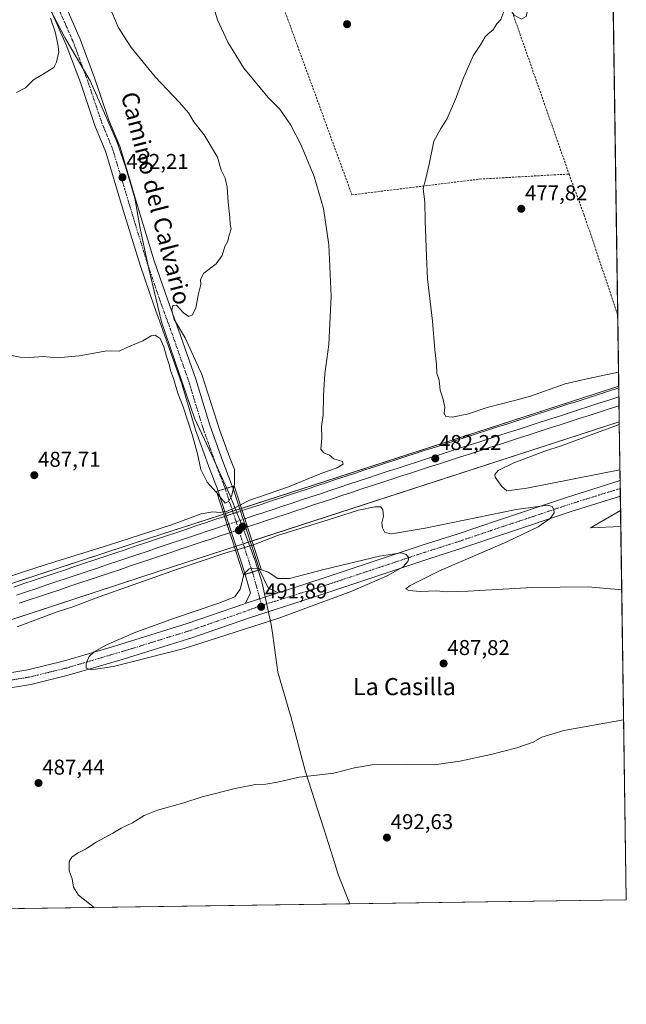
# Model space of a CAD drawing. Units: metres. Extents: x 596954 to 600401, y 4747622 to 4749985.
# Drawn here: x 600107 to 600390, y 4747622 to 4748083 of the extents above; entities that cross this region are included whole.
import ezdxf
from ezdxf.enums import TextEntityAlignment as Align

# ---------------------------------------------------------------- set-up
doc = ezdxf.new("R2010")
doc.units = ezdxf.units.M
doc.header["$MEASUREMENT"] = 0
doc.linetypes.add('TRAZO_Y_PUNTO', pattern=[1, 0.5, -0.25, 0, -0.25])
doc.linetypes.add('TRAZOSX2', pattern=[1.5, 1, -0.5])
for name, color, linetype, lineweight in [('Carátula', 7, 'Continuous', 5), ('Comarca CxS', 133, 'Continuous', 0), ('Comunidad Autónoma CxS', 142, 'Continuous', 0), ('Corriente artificial lineal', 5, 'TRAZOSX2', 13), ('Cultivos herbáceos CxS', 92, 'Continuous', 0), ('Curva de nivel normal', 36, 'Continuous', 0), ('Entidad de ámbito territorial', 19, 'Continuous', 0), ('Entidad de ámbito territorial CxS', 92, 'Continuous', 0), ('Ferrocarril', 142, 'Continuous', 0), ('Ferrocarril eje', 144, 'Continuous', 13), ('Ferrocarril eje oculto', 252, 'TRAZOSX2', 13), ('Ferrocarril oculto', 19, 'TRAZO_Y_PUNTO', 0), ('Municipio CxS', 142, 'Continuous', 0), ('Núcleo urbano', 19, 'Continuous', 0), ('Núcleo urbano CxS', 19, 'Continuous', 0), ('Pista pavimentada', 135, 'Continuous', 13), ('Pista pavimentada Cxs', 135, 'Continuous', 0), ('Pista pavimentada eje', 135, 'TRAZO_Y_PUNTO', 0), ('Provincia CxS', 1, 'Continuous', 0), ('Puente', 1, 'Continuous', 0), ('Puente Cxs', 1, 'Continuous', 13), ('Punto de cota en construcción elevada', 7, 'Continuous', 0), ('Punto de cota en terreno', 7, 'Continuous', 0), ('Rótulo de punto de cota en terreno', 19, 'Continuous', 0), ('Texto cartográfico', 19, 'Continuous', 0)]:
    doc.layers.add(name, color=color, linetype=linetype, lineweight=lineweight)
doc.styles.add('Arial', font='txt', dxfattribs={"height": 0.2})

# ---------------------------------------------------------------- blocks, each defined once
blk = doc.blocks.new('*U150')
at = {"layer": 'Cultivos herbáceos CxS', "color": 92, "linetype": 'Continuous', "lineweight": 0}
blk.add_polyline3d([(600380.02, 4748359.33, 493.22), (600386.56, 4747911.43, 480.72), (600167.39, 4747840.34, 483.4), (599798.76, 4747719.23, 477.11), (599798.76, 4747719.23, 477.11), (599649.78, 4747669.1, 473.9), (599623.74, 4747660.34, 473.3), (596986.96, 4747622.47, 464.42)], dxfattribs=at)
blk = doc.blocks.new('*U182')
at = {"layer": 'Curva de nivel normal', "color": 36, "linetype": 'Continuous', "lineweight": 0}
for points in [[(600383.58, 4748115.65, 480), (600382.06, 4748115.45, 480), (600379.86, 4748113.75, 480), (600378.14, 4748113.92, 480), (600375.26, 4748113.56, 480), (600371.48, 4748109.36, 480), (600369.24, 4748105.8, 480), (600366.77, 4748106.03, 480), (600365.76, 4748107.19, 480), (600361.6, 4748101.23, 480), (600361.13, 4748098.69, 480), (600360.23, 4748095.48, 480), (600358.6, 4748093.46, 480), (600356.32, 4748093.14, 480), (600350.87, 4748093.86, 480), (600346.06, 4748092.92, 480), (600343.98, 4748090.09, 480), (600343.95, 4748087.1, 480), (600343.32, 4748084.12, 480), (600341.14, 4748082.89, 480), (600337.68, 4748084.82, 480), (600336.03, 4748087.34, 480), (600334.44, 4748087.86, 480), (600332.9, 4748086.5, 480), (600331.44, 4748082.84, 480), (600329.61, 4748080.69, 480), (600327.79, 4748077.72, 480), (600325.74, 4748076.31, 480), (600324.19, 4748074.72, 480), (600321.94, 4748070.99, 480), (600318.63, 4748065.83, 480), (600313.74, 4748054.76, 480), (600310.8, 4748046.56, 480), (600306.42, 4748036.57, 480), (600303.36, 4748031.46, 480), (600300.26, 4748025.94, 480), (600298.06, 4748015.15, 480), (600296.63, 4748009.07, 480), (600295.24, 4748003.84, 480), (600296.02, 4747997.39, 480), (600296.1, 4747988.68, 480), (600296.73, 4747972.23, 480), (600297.24, 4747961.6, 480), (600299.55, 4747941.84, 480), (600300.72, 4747928.32, 480), (600301.5, 4747921.71, 480), (600301.52, 4747917.48, 480), (600302.67, 4747914.18, 480), (600303.11, 4747909.6, 480), (600304.39, 4747905.82, 480), (600305.25, 4747901.56, 480), (600305.07, 4747898.68, 480), (600305.85, 4747897.29, 480), (600308.76, 4747896.96, 480), (600316.31, 4747898.53, 480), (600325.07, 4747901.45, 480), (600337.22, 4747904.53, 480), (600344.88, 4747906.57, 480), (600361.55, 4747912.51, 480), (600372.38, 4747914.97, 480), (600386.47, 4747917.92, 480)], [(600386.82, 4747893.54, 480), (600360.05, 4747883.64, 480), (600351.55, 4747880.87, 480), (600337.55, 4747875.53, 480), (600330.26, 4747871.93, 480), (600328.73, 4747870.09, 480), (600328.84, 4747868.92, 480), (600331.87, 4747864.51, 480), (600334.36, 4747862.51, 480), (600343.67, 4747863.76, 480), (600387.13, 4747872.32, 480)], [(600387.41, 4747853.28, 480), (600373.41, 4747845.19, 480), (600387.52, 4747845.81, 480)]]:
    blk.add_polyline3d(points, dxfattribs=at)
blk = doc.blocks.new('5PATER')
at = {"layer": 'Carátula', "linetype": 'Continuous', "lineweight": 5}
h = blk.add_hatch(color=250, dxfattribs=at)
edge = h.paths.add_edge_path()
edge.add_ellipse((0, 0.01), major_axis=(-1.33, -1.34), ratio=0.999422, start_angle=0, end_angle=360)
blk = doc.blocks.new('5PANOT')
at = {"layer": 'Carátula', "linetype": 'Continuous', "lineweight": 5}
h = blk.add_hatch(color=1, dxfattribs=at)
edge = h.paths.add_edge_path()
edge.add_arc((0, 0), 1.89, 270.0012, 630.0012)

msp = doc.modelspace()

# ---------------------------------------------------------------- linework, layer by layer
at = {"layer": 'Comarca CxS', "color": 133, "linetype": 'Continuous', "lineweight": 0}
msp.add_polyline3d([(600357.95, 4749869.1, 673.25), (600390.07, 4747671.34, 490.71), (596986.96, 4747622.47, 464.42)], dxfattribs=at)
msp.add_polyline3d([(600357.95, 4749869.1, 673.25), (600390.07, 4747671.34, 490.71), (596986.96, 4747622.47, 464.42)], dxfattribs=at)
at = {"layer": 'Comunidad Autónoma CxS', "color": 142, "linetype": 'Continuous', "lineweight": 0}
msp.add_polyline3d([(600260.99, 4747669.49, 492.11), (596986.96, 4747622.47, 464.42), (596971.87, 4748691.04, 800.01), (596954.3, 4749935.9, 519.62), (597471.25, 4749943.33, 451.79), (600356.26, 4749984.78, 667.34), (600357.95, 4749869.1, 673.25), (600390.07, 4747671.34, 490.71), (600260.99, 4747669.49, 492.11)], close=True, dxfattribs=at)
msp.add_polyline3d([(600260.99, 4747669.49, 492.11), (596986.96, 4747622.47, 464.42), (596971.87, 4748691.04, 800.01), (596954.3, 4749935.9, 519.62), (597471.25, 4749943.33, 451.79), (600356.26, 4749984.78, 667.34), (600357.95, 4749869.1, 673.25), (600390.07, 4747671.34, 490.71), (600260.99, 4747669.49, 492.11)], close=True, dxfattribs=at)
at = {"layer": 'Corriente artificial lineal', "color": 5, "linetype": 'TRAZOSX2', "lineweight": 13}
for points in [[(600267.02, 4748285.7, 492.02), (600363.33, 4748010.56, 477.77)], [(600179.89, 4748225.54, 490.58), (600261.95, 4748000.82, 482.23), (600321.66, 4748008.18, 478.57), (600363.33, 4748010.56, 477.77)], [(600363.33, 4748010.56, 477.77), (600370.43, 4747991.3, 477.24), (600386.07, 4747944.76, 476.45)]]:
    msp.add_polyline3d(points, dxfattribs=at)
at = {"layer": 'Cultivos herbáceos CxS', "color": 92, "linetype": 'Continuous', "lineweight": 0}
for points in [[(600380.01, 4748359.33, 493.22), (600386.07, 4747944.76, 476.45), (600386.56, 4747911.43, 480.72)], [(600386.56, 4747911.43, 480.72), (600210.36, 4747854.28, 483.71), (600209.54, 4747854.01, 483.88), (600206.21, 4747852.93, 484.59), (600202.88, 4747851.85, 484.67), (600202.06, 4747851.59, 484.63), (600167.39, 4747840.34, 483.4), (599911.45, 4747756.26, 479.87), (599910.03, 4747755.79, 479.88), (599908.61, 4747755.32, 479.89), (599798.76, 4747719.23, 477.11), (599798.76, 4747719.23, 477.11), (599651.52, 4747669.68, 474.02), (599649.78, 4747669.1, 473.9), (599623.74, 4747660.34, 473.3)], [(599676.14, 4747661.09, 474.93), (599803.78, 4747704.04, 477.2), (599917.36, 4747741.36, 479.94), (599918.78, 4747741.82, 480.06), (599920.2, 4747742.29, 480.18), (600172.34, 4747825.13, 483.62), (600207.02, 4747836.37, 484.68), (600207.84, 4747836.64, 484.63), (600211.17, 4747837.72, 484.32), (600214.5, 4747838.8, 483.82), (600215.32, 4747839.07, 483.79), (600386.81, 4747894.69, 479.73)], [(600386.81, 4747894.69, 479.73), (600387.21, 4747867.27, 482.2), (600387.26, 4747863.61, 482.69), (600387.31, 4747859.96, 482.51), (600390.07, 4747671.34, 490.71), (599975.13, 4747665.38, 485.15), (599971.21, 4747665.33, 485.38), (599967.29, 4747665.27, 485.24), (599764.02, 4747662.35, 475.91), (599692.28, 4747661.32, 474.4), (599676.14, 4747661.09, 474.93)]]:
    msp.add_polyline3d(points, dxfattribs=at)
msp.add_polyline3d([(599676.14, 4747661.09, 474.93), (599803.78, 4747704.04, 477.2), (600172.34, 4747825.13, 483.62), (600386.81, 4747894.69, 479.73), (600390.07, 4747671.34, 490.71), (599676.14, 4747661.09, 474.93)], close=True, dxfattribs=at)
at = {"layer": 'Curva de nivel normal', "color": 36, "linetype": 'Continuous', "lineweight": 0}
for points in [[(600148.63, 4748089.18, 490), (600152.78, 4748079.14, 490), (600158.8, 4748069.73, 490), (600170.1, 4748056.03, 490), (600181.28, 4748044.21, 490), (600185.63, 4748039.09, 490), (600188.09, 4748035.02, 490), (600193, 4748028.82, 490), (600199.12, 4748018.5, 490), (600200.86, 4748012.36, 490), (600202.68, 4748008.6, 490), (600203.72, 4748004.47, 490), (600204.07, 4747997.38, 490), (600204.91, 4747990.24, 490), (600205.12, 4747987.19, 490), (600205.59, 4747984.86, 490), (600204.48, 4747981.52, 490), (600204.01, 4747979.19, 490), (600202.65, 4747976.7, 490), (600201.38, 4747972.49, 490), (600198.55, 4747968.53, 490), (600192.8, 4747964.21, 490), (600191.23, 4747961.3, 490), (600191.31, 4747958.86, 490), (600190.24, 4747954.52, 490), (600188.98, 4747948.06, 490), (600187.52, 4747944.71, 490), (600185.8, 4747943.94, 490), (600183.28, 4747945.66, 490), (600179.99, 4747949.19, 490), (600178.32, 4747949.03, 490), (600177.81, 4747946.86, 490), (600179, 4747942.55, 490), (600184.08, 4747934.05, 490), (600191.85, 4747916.89, 490), (600200.27, 4747890.68, 490), (600204.94, 4747877.9, 490), (600207.14, 4747872.46, 490), (600207.05, 4747865.54, 490), (600206.88, 4747864.83, 490)], [(600209.84, 4747855.88, 485), (600213.83, 4747857.92, 485), (600232.37, 4747864.39, 485), (600247.88, 4747870.66, 485), (600254.99, 4747873.15, 485), (600257.79, 4747874.99, 485), (600257.48, 4747876.18, 485), (600253.44, 4747877.4, 485), (600251.39, 4747879.19, 485), (600248.8, 4747880.21, 485), (600247.46, 4747882.02, 485), (600247.94, 4747887.14, 485), (600247.7, 4747892.54, 485), (600248.52, 4747897.83, 485), (600248.62, 4747906.99, 485), (600249.32, 4747917.19, 485), (600251.23, 4747930.86, 485), (600252.28, 4747953.52, 485), (600251.09, 4747977.44, 485), (600248.69, 4747994.5, 485), (600244.37, 4748009.47, 485), (600238.23, 4748023.98, 485), (600233.35, 4748033.32, 485), (600228.22, 4748040.92, 485), (600222.75, 4748046.3, 485), (600211.42, 4748060.06, 485), (600204.04, 4748072.16, 485), (600199.11, 4748082.67, 485), (600196.74, 4748090.94, 485)], [(600105.22, 4748048.64, 495), (600109.55, 4748050.84, 495), (600113.22, 4748054.57, 495), (600116.58, 4748056.62, 495), (600122.69, 4748060.38, 495), (600124.02, 4748062.83, 495), (600125.1, 4748067.71, 495), (600124.58, 4748071.22, 495), (600123.31, 4748076.95, 495), (600121.11, 4748083.41, 495)], [(600100.7, 4747926.26, 490), (600107.03, 4747925.01, 490), (600111.54, 4747924.76, 490), (600117.71, 4747925.22, 490), (600124.28, 4747924.69, 490), (600134.55, 4747925.56, 490), (600147.55, 4747927.92, 490), (600153.22, 4747927.68, 490), (600156.88, 4747929.43, 490), (600164.35, 4747932.6, 490), (600168.16, 4747934.87, 490), (600170.12, 4747935.3, 490), (600172.31, 4747933.62, 490), (600174.12, 4747929.83, 490), (600175.28, 4747925.32, 490), (600176.6, 4747921.45, 490), (600177.27, 4747918.69, 490), (600178.58, 4747915.01, 490), (600180.65, 4747908.14, 490), (600183.07, 4747901.77, 490), (600187.39, 4747888.74, 490), (600189.84, 4747879.75, 490), (600191.39, 4747872.48, 490), (600194.4, 4747866.48, 490), (600198.44, 4747862.08, 490), (600198.77, 4747861.67, 490)], [(600198.77, 4747861.67, 490), (600202.73, 4747856.73, 490), (600204.33, 4747857.42, 490), (600205.71, 4747859.92, 490), (600206.88, 4747864.83, 490)], [(600094.14, 4747819.94, 485), (600119.22, 4747828.11, 485), (600148.22, 4747837, 485), (600177.74, 4747846.61, 485), (600191.61, 4747851.66, 485), (600197.01, 4747852.65, 485), (600200.38, 4747852.35, 485), (600201.73, 4747852.59, 485)], [(600209.84, 4747855.88, 485), (600207.28, 4747854.58, 485), (600203.37, 4747852.88, 485), (600201.73, 4747852.59, 485)], [(600387.95, 4747816.27, 485), (600372.26, 4747817.53, 485), (600346.15, 4747817.28, 485), (600316.22, 4747815.57, 485), (600306.02, 4747815.32, 485), (600301.41, 4747815.72, 485), (600294.02, 4747815.46, 485), (600288.44, 4747815.95, 485), (600287.1, 4747816.6, 485), (600289.1, 4747818.3, 485), (600302.88, 4747825.04, 485), (600334.22, 4747838.69, 485), (600348.88, 4747845.61, 485), (600354.72, 4747849.66, 485), (600356.34, 4747852.12, 485), (600356.17, 4747853.81, 485), (600355.45, 4747855.09, 485), (600353.36, 4747855.78, 485), (600338.64, 4747853.7, 485), (600296.08, 4747844.98, 485), (600280.44, 4747842.36, 485), (600277.34, 4747843.05, 485), (600276.16, 4747845.15, 485), (600275.98, 4747847.54, 485), (600276.61, 4747850.58, 485), (600276.35, 4747853.66, 485), (600275.37, 4747855.01, 485), (600272.57, 4747855, 485), (600264.94, 4747853.41, 485), (600250.78, 4747848.85, 485), (600227.12, 4747841.66, 485), (600215.9, 4747837.28, 485)], [(600207.56, 4747834.71, 485), (600203.11, 4747833.42, 485), (600180.97, 4747826.09, 485), (600143.37, 4747812.73, 485), (600131.55, 4747808.27, 485), (600123.88, 4747805.82, 485), (600105.55, 4747798.91, 485)], [(600215.9, 4747837.28, 485), (600214.42, 4747836.7, 485), (600207.56, 4747834.71, 485)], [(600211.44, 4747823.21, 490), (600209.68, 4747816.48, 490), (600207.22, 4747813, 490), (600199.78, 4747809.96, 490), (600179.07, 4747803.02, 490), (600161.08, 4747796.38, 490), (600147.37, 4747790.43, 490), (600141.56, 4747787.28, 490), (600139.2, 4747784.97, 490), (600137.78, 4747781.98, 490), (600137.77, 4747779.54, 490), (600140.19, 4747778.76, 490), (600150.55, 4747780.36, 490), (600183.62, 4747788.81, 490), (600227.82, 4747802.88, 490), (600261.95, 4747815.63, 490), (600278.4, 4747822.79, 490), (600285.88, 4747827.02, 490), (600288.1, 4747829.48, 490), (600288.53, 4747831.19, 490), (600287.29, 4747832.67, 490), (600284.95, 4747833.53, 490), (600274.88, 4747831.97, 490), (600248.8, 4747825.78, 490), (600232.85, 4747821.49, 490), (600227.27, 4747821.57, 490), (600222.8, 4747824.38, 490), (600219.29, 4747825.75, 490)], [(600219.29, 4747825.75, 490), (600217.78, 4747826.34, 490), (600213.88, 4747826.03, 490), (600211.56, 4747823.66, 490), (600211.44, 4747823.21, 490)], [(600141.61, 4747667.77, 490), (600134.21, 4747673.52, 490), (600131.92, 4747677.22, 490), (600131.22, 4747681.19, 490), (600129.95, 4747684.86, 490), (600129.83, 4747687.19, 490), (600129.85, 4747689.19, 490), (600131.12, 4747691.19, 490), (600133.78, 4747693.11, 490), (600137.55, 4747695, 490), (600142.55, 4747698.24, 490), (600150.22, 4747702.48, 490), (600154.22, 4747704.81, 490), (600159.51, 4747707.32, 490), (600164.99, 4747710.74, 490), (600171.19, 4747713.2, 490), (600183.4, 4747716.71, 490), (600191.95, 4747719.4, 490), (600207.48, 4747723.4, 490), (600216.88, 4747725.23, 490), (600221.69, 4747725.39, 490), (600227.12, 4747726.36, 490), (600237.36, 4747728.58, 490), (600253.55, 4747730.56, 490), (600263.11, 4747733.06, 490), (600271.37, 4747734.38, 490), (600287.61, 4747734.59, 490), (600300.29, 4747734.37, 490), (600312.34, 4747736.06, 490), (600326.88, 4747739.17, 490), (600338.88, 4747742.34, 490), (600346.55, 4747744.99, 490), (600350.55, 4747747.26, 490), (600356.8, 4747749.13, 490), (600360.88, 4747750.44, 490), (600388.84, 4747755.5, 490)]]:
    msp.add_polyline3d(points, dxfattribs=at)
at = {"layer": 'Entidad de ámbito territorial', "color": 19, "linetype": 'Continuous', "lineweight": 0}
msp.add_polyline3d([(600260.99, 4747669.49, 492.11), (600255.51, 4747683.18, 491.88), (600253.12, 4747690.77, 492), (600248.79, 4747704.48, 491.75), (600240.27, 4747731.2, 489.71), (600233.41, 4747757.07, 488.01), (600233.3, 4747757.46, 488), (600227.35, 4747777.76, 487.66), (600225.02, 4747794.78, 487.47), (600224.86, 4747795.9, 487.59), (600224.29, 4747800.05, 488.82), (600220.04, 4747819.39, 491.65), (600219.66, 4747820.58, 491.5), (600216.26, 4747831.13, 488.16), (600216.19, 4747831.34, 488.08), (600215.58, 4747833.25, 487.38), (600212.35, 4747841.59, 483.44), (600211.07, 4747844.9, 483.21), (600208.64, 4747851.17, 483.64), (600208.57, 4747851.34, 483.68), (600206.37, 4747857.02, 487.13), (600205.52, 4747858.93, 488.76), (600205, 4747860.09, 489.39), (600196.32, 4747879.5, 491.44), (600188.46, 4747896.44, 490.79), (600181.1, 4747917.72, 490.63), (600173.04, 4747941.53, 489.98), (600166.97, 4747966.79, 490.43), (600163.01, 4747985.12, 490.95), (600160.57, 4747999.29, 491.66), (600156.49, 4748012.91, 492.13), (600152.45, 4748025, 492.74), (600146.32, 4748039.07, 493.25), (600139.66, 4748054.14, 493.67), (600127.89, 4748074.4, 494.21), (600120.83, 4748087.73, 494.8)], dxfattribs=at)
msp.add_polyline3d([(600260.99, 4747669.49, 492.11), (600255.51, 4747683.18, 491.88), (600253.12, 4747690.77, 492), (600248.79, 4747704.48, 491.75), (600240.27, 4747731.2, 489.71), (600233.41, 4747757.07, 488.01), (600233.3, 4747757.46, 488), (600227.35, 4747777.76, 487.66), (600225.02, 4747794.78, 487.47), (600224.86, 4747795.9, 487.59), (600224.29, 4747800.05, 488.82), (600220.04, 4747819.39, 491.65), (600219.66, 4747820.58, 491.5), (600216.26, 4747831.13, 488.16), (600216.19, 4747831.34, 488.08), (600215.58, 4747833.25, 487.38), (600212.35, 4747841.59, 483.44), (600211.07, 4747844.9, 483.21), (600208.64, 4747851.17, 483.64), (600208.57, 4747851.34, 483.68), (600206.37, 4747857.02, 487.13), (600205.52, 4747858.93, 488.76), (600205, 4747860.09, 489.39), (600196.32, 4747879.5, 491.44), (600188.46, 4747896.44, 490.79), (600181.1, 4747917.72, 490.63), (600173.04, 4747941.53, 489.98), (600166.97, 4747966.79, 490.43), (600163.01, 4747985.12, 490.95), (600160.57, 4747999.29, 491.66), (600156.49, 4748012.91, 492.13), (600152.45, 4748025, 492.74), (600146.32, 4748039.07, 493.25), (600139.66, 4748054.14, 493.67), (600127.89, 4748074.4, 494.21), (600120.83, 4748087.73, 494.8)], dxfattribs=at)
at = {"layer": 'Entidad de ámbito territorial CxS', "color": 92, "linetype": 'Continuous', "lineweight": 0}
for points in [[(600357.95, 4749869.1, 673.25), (600390.07, 4747671.34, 490.71), (600260.99, 4747669.49, 492.11), (600260.99, 4747669.49, 492.11), (600255.51, 4747683.18, 491.88), (600253.12, 4747690.77, 492), (600248.79, 4747704.48, 491.75), (600240.27, 4747731.2, 489.71), (600233.41, 4747757.07, 488.01), (600233.3, 4747757.46, 488), (600227.35, 4747777.76, 487.66), (600225.02, 4747794.78, 487.47), (600224.86, 4747795.9, 487.59), (600224.29, 4747800.05, 488.82), (600220.04, 4747819.39, 491.65), (600219.66, 4747820.58, 491.5), (600216.26, 4747831.13, 488.16), (600216.19, 4747831.34, 488.08), (600215.58, 4747833.25, 487.38), (600212.35, 4747841.59, 483.44), (600211.07, 4747844.9, 483.21), (600208.64, 4747851.17, 483.64), (600208.57, 4747851.34, 483.68), (600206.37, 4747857.02, 487.13), (600205.52, 4747858.93, 488.76), (600205, 4747860.09, 489.39), (600196.32, 4747879.5, 491.44), (600188.46, 4747896.44, 490.79), (600181.1, 4747917.72, 490.63), (600173.04, 4747941.53, 489.98), (600166.97, 4747966.79, 490.43), (600163.01, 4747985.12, 490.95), (600160.57, 4747999.29, 491.66), (600156.49, 4748012.91, 492.13), (600152.45, 4748025, 492.74), (600146.32, 4748039.07, 493.25), (600139.66, 4748054.14, 493.67), (600127.89, 4748074.4, 494.21), (600120.83, 4748087.73, 494.8)], [(600357.95, 4749869.1, 673.25), (600390.07, 4747671.34, 490.71), (600260.99, 4747669.49, 492.11), (600260.99, 4747669.49, 492.11), (600255.51, 4747683.18, 491.88), (600253.12, 4747690.77, 492), (600248.79, 4747704.48, 491.75), (600240.27, 4747731.2, 489.71), (600233.41, 4747757.07, 488.01), (600233.3, 4747757.46, 488), (600227.35, 4747777.75, 487.66), (600225.02, 4747794.78, 487.47), (600224.86, 4747795.9, 487.59), (600224.29, 4747800.05, 488.82), (600220.04, 4747819.39, 491.65), (600219.66, 4747820.58, 491.5), (600216.26, 4747831.13, 488.16), (600216.19, 4747831.34, 488.08), (600215.58, 4747833.25, 487.38), (600212.35, 4747841.59, 483.44), (600211.07, 4747844.9, 483.21), (600208.64, 4747851.17, 483.64), (600208.57, 4747851.34, 483.68), (600206.37, 4747857.02, 487.13), (600205.52, 4747858.93, 488.76), (600205, 4747860.09, 489.39), (600196.32, 4747879.5, 491.44), (600188.46, 4747896.44, 490.79), (600181.1, 4747917.72, 490.63), (600173.04, 4747941.53, 489.98), (600166.97, 4747966.79, 490.43), (600163.01, 4747985.12, 490.95), (600160.57, 4747999.29, 491.66), (600156.49, 4748012.91, 492.13), (600152.45, 4748025, 492.74), (600146.32, 4748039.07, 493.25), (600139.66, 4748054.14, 493.67), (600127.89, 4748074.4, 494.21), (600120.83, 4748087.73, 494.8)], [(600120.83, 4748087.73, 494.8), (600127.89, 4748074.4, 494.21), (600139.66, 4748054.14, 493.67), (600146.32, 4748039.07, 493.25), (600152.45, 4748025, 492.74), (600156.49, 4748012.91, 492.13), (600160.57, 4747999.29, 491.66), (600163.01, 4747985.12, 490.95), (600166.97, 4747966.79, 490.43), (600173.04, 4747941.53, 489.98), (600181.1, 4747917.72, 490.63), (600188.46, 4747896.44, 490.79), (600196.32, 4747879.5, 491.44), (600205, 4747860.09, 489.39), (600205.52, 4747858.93, 488.76), (600206.37, 4747857.02, 487.13), (600208.57, 4747851.34, 483.68), (600208.64, 4747851.17, 483.64), (600211.07, 4747844.9, 483.21), (600212.35, 4747841.59, 483.44), (600215.58, 4747833.25, 487.38), (600216.19, 4747831.34, 488.08), (600216.26, 4747831.13, 488.16), (600219.66, 4747820.58, 491.5), (600220.04, 4747819.39, 491.65), (600224.29, 4747800.05, 488.82), (600224.86, 4747795.9, 487.59), (600225.02, 4747794.78, 487.47), (600227.35, 4747777.76, 487.66), (600233.3, 4747757.46, 488), (600233.41, 4747757.07, 488.01), (600240.27, 4747731.2, 489.71), (600248.79, 4747704.48, 491.75), (600253.12, 4747690.77, 492), (600255.51, 4747683.18, 491.88), (600260.99, 4747669.49, 492.11), (597915.83, 4747635.81, 474.14)], [(600120.83, 4748087.73, 494.8), (600127.89, 4748074.4, 494.21), (600139.66, 4748054.14, 493.67), (600146.32, 4748039.07, 493.25), (600152.45, 4748025, 492.74), (600156.49, 4748012.91, 492.13), (600160.57, 4747999.29, 491.66), (600163.01, 4747985.12, 490.95), (600166.97, 4747966.79, 490.43), (600173.04, 4747941.53, 489.98), (600181.1, 4747917.72, 490.63), (600188.46, 4747896.44, 490.79), (600196.32, 4747879.5, 491.44), (600205, 4747860.09, 489.39), (600205.52, 4747858.93, 488.76), (600206.37, 4747857.02, 487.13), (600208.57, 4747851.34, 483.68), (600208.64, 4747851.17, 483.64), (600211.07, 4747844.9, 483.21), (600212.35, 4747841.59, 483.44), (600215.58, 4747833.25, 487.38), (600216.19, 4747831.34, 488.08), (600216.26, 4747831.13, 488.16), (600219.66, 4747820.58, 491.5), (600220.04, 4747819.39, 491.65), (600224.29, 4747800.05, 488.82), (600224.86, 4747795.9, 487.59), (600225.02, 4747794.78, 487.47), (600227.35, 4747777.75, 487.66), (600233.3, 4747757.46, 488), (600233.41, 4747757.07, 488.01), (600240.27, 4747731.2, 489.71), (600248.79, 4747704.48, 491.75), (600253.12, 4747690.77, 492), (600255.51, 4747683.18, 491.88), (600260.99, 4747669.49, 492.11), (597915.83, 4747635.81, 474.14)]]:
    msp.add_polyline3d(points, dxfattribs=at)
at = {"layer": 'Ferrocarril', "color": 142, "linetype": 'Continuous', "lineweight": 0}
for points in [[(600213.18, 4747845.63, 483.2), (600211.94, 4747849.43, 483.21), (600210.7, 4747853.24, 483.18), (600215.11, 4747854.7, 483.22), (600219.52, 4747856.16, 483.27), (600223.93, 4747857.63, 483.01), (600228.33, 4747859.09, 483.02), (600232.74, 4747860.55, 483.25), (600237.15, 4747862.01, 482.88), (600241.56, 4747863.48, 482.57), (600245.97, 4747864.94, 482.9), (600250.38, 4747866.4, 482.91), (600254.79, 4747867.87, 482.59), (600259.19, 4747869.33, 482.68), (600263.6, 4747870.79, 482.82), (600268.01, 4747872.26, 482.44), (600272.42, 4747873.72, 482.22), (600277.18, 4747875.26, 482.34), (600281.93, 4747876.79, 482.27), (600286.69, 4747878.33, 482.1), (600291.44, 4747879.87, 482.08), (600296.2, 4747881.41, 482.13), (600300.96, 4747882.94, 481.9), (600305.71, 4747884.48, 481.91), (600310.47, 4747886.02, 481.95), (600315.23, 4747887.55, 481.82), (600319.98, 4747889.09, 481.69), (600324.74, 4747890.63, 481.83), (600329.5, 4747892.16, 481.67), (600334.25, 4747893.7, 481.48), (600339.01, 4747895.24, 481.54), (600343.76, 4747896.78, 481.46), (600348.52, 4747898.31, 481.27), (600353.28, 4747899.85, 481.3), (600358.03, 4747901.39, 481.29), (600362.79, 4747902.92, 481.07), (600367.55, 4747904.46, 481.09), (600372.3, 4747906, 480.98), (600377.06, 4747907.54, 480.8), (600381.81, 4747909.07, 480.75), (600386.57, 4747910.61, 480.86), (600386.63, 4747906.43, 480.94), (600386.69, 4747902.24, 480.48), (600382.03, 4747900.74, 480.71), (600377.38, 4747899.23, 480.59), (600372.72, 4747897.73, 480.74), (600368.06, 4747896.22, 480.93), (600363.4, 4747894.72, 480.98), (600358.75, 4747893.21, 480.97), (600354.09, 4747891.71, 481.16), (600349.43, 4747890.2, 481.23), (600344.77, 4747888.7, 481.13), (600340.12, 4747887.19, 481.3), (600335.46, 4747885.69, 481.46), (600330.8, 4747884.18, 481.44), (600326.14, 4747882.67, 481.53), (600321.49, 4747881.17, 481.85), (600316.83, 4747879.67, 481.75), (600312.17, 4747878.16, 481.72), (600307.51, 4747876.65, 481.96), (600302.86, 4747875.15, 482.08), (600298.2, 4747873.64, 482.01), (600293.54, 4747872.14, 482.18), (600288.88, 4747870.63, 482.29), (600284.23, 4747869.13, 482.27), (600279.57, 4747867.62, 482.34), (600274.91, 4747866.12, 482.44), (600270.5, 4747864.66, 482.47), (600266.09, 4747863.19, 482.5), (600261.68, 4747861.73, 482.61), (600257.27, 4747860.27, 482.71), (600252.86, 4747858.8, 482.67), (600248.45, 4747857.34, 482.78), (600244.04, 4747855.87, 482.86), (600239.64, 4747854.41, 482.78), (600235.23, 4747852.95, 482.79), (600230.82, 4747851.48, 482.93), (600226.41, 4747850.02, 482.98), (600222, 4747848.56, 482.95), (600217.59, 4747847.09, 483.11), (600213.18, 4747845.63, 483.2)], [(600386.69, 4747902.24, 480.48), (600386.63, 4747906.43, 480.94), (600386.57, 4747910.61, 480.86), (600386.57, 4747910.61, 480.86), (600386.7, 4747902.24, 480.48), (600386.69, 4747902.24, 480.48)]]:
    msp.add_polyline3d(points, close=True, dxfattribs=at)
msp.add_polyline3d([(600104.05, 4747817.52, 482.27), (600108.77, 4747819.11, 482.29), (600113.49, 4747820.69, 482.54), (600118.22, 4747822.28, 482.36), (600122.94, 4747823.86, 482.37), (600127.67, 4747825.45, 482.65), (600132.39, 4747827.03, 482.7), (600137.12, 4747828.62, 482.51), (600141.84, 4747830.2, 482.83), (600146.56, 4747831.79, 482.78), (600151.29, 4747833.38, 482.56), (600156.01, 4747834.96, 482.91), (600160.74, 4747836.55, 482.96), (600165.46, 4747838.13, 482.75), (600170.18, 4747839.72, 483.04), (600174.91, 4747841.3, 483.02), (600179.63, 4747842.89, 482.88), (600184.36, 4747844.47, 483.2), (600189.08, 4747846.06, 483.29), (600193.53, 4747847.54, 483.16), (600197.97, 4747849.01, 483.28), (600202.42, 4747850.49, 484.04), (600203.66, 4747846.68, 483.19), (600204.9, 4747842.88, 483.31), (600200.47, 4747841.41, 483.32), (600196.04, 4747839.94, 483.26), (600191.61, 4747838.47, 483.09), (600186.88, 4747836.88, 483.14), (600182.16, 4747835.3, 483.12), (600177.43, 4747833.71, 482.99), (600172.71, 4747832.13, 483.13), (600167.98, 4747830.54, 483.05), (600163.26, 4747828.95, 482.86), (600158.53, 4747827.37, 482.89), (600153.81, 4747825.78, 482.91), (600149.08, 4747824.2, 482.73), (600144.36, 4747822.61, 482.77), (600139.63, 4747821.02, 482.81), (600134.91, 4747819.44, 482.6), (600130.18, 4747817.85, 482.49), (600125.46, 4747816.27, 482.53), (600120.73, 4747814.68, 482.41), (600116.01, 4747813.1, 482.3), (600111.28, 4747811.51, 482.5), (600106.56, 4747809.92, 482.5)], dxfattribs=at)
at = {"layer": 'Ferrocarril eje', "color": 144, "linetype": 'Continuous', "lineweight": 13}
for points in [[(600386.57, 4747910.61, 480.86), (600381.81, 4747909.07, 480.75), (600377.06, 4747907.54, 480.8), (600372.3, 4747906, 480.98), (600367.55, 4747904.46, 481.09), (600362.79, 4747902.92, 481.07), (600358.03, 4747901.39, 481.29), (600353.28, 4747899.85, 481.3), (600348.52, 4747898.31, 481.27), (600343.76, 4747896.78, 481.46), (600339.01, 4747895.24, 481.54), (600334.25, 4747893.7, 481.48), (600329.5, 4747892.16, 481.67), (600324.74, 4747890.63, 481.83), (600319.98, 4747889.09, 481.69), (600315.23, 4747887.55, 481.82), (600310.47, 4747886.02, 481.95), (600305.71, 4747884.48, 481.91), (600300.96, 4747882.94, 481.9), (600296.2, 4747881.41, 482.13), (600291.44, 4747879.87, 482.08), (600286.69, 4747878.33, 482.1), (600281.93, 4747876.79, 482.27), (600277.18, 4747875.26, 482.34), (600272.42, 4747873.72, 482.22), (600268.01, 4747872.26, 482.44), (600263.6, 4747870.79, 482.82), (600259.19, 4747869.33, 482.68), (600254.79, 4747867.87, 482.59), (600250.38, 4747866.4, 482.91), (600245.97, 4747864.94, 482.9), (600241.56, 4747863.48, 482.57), (600237.15, 4747862.01, 482.88), (600232.74, 4747860.55, 483.25), (600228.33, 4747859.09, 483.02), (600223.93, 4747857.63, 483.01), (600219.52, 4747856.16, 483.27), (600215.11, 4747854.7, 483.22), (600210.7, 4747853.24, 483.18)], [(600386.57, 4747910.61, 480.86), (600386.63, 4747906.43, 480.94), (600386.69, 4747902.24, 480.48)], [(600386.57, 4747910.61, 480.86), (600386.7, 4747902.24, 480.48)], [(600386.63, 4747906.42, 480.94), (600386.62, 4747906.42, 480.94), (600381.91, 4747904.9, 481.06), (600377.21, 4747903.38, 481.39), (600372.5, 4747901.86, 481.09), (600367.79, 4747900.34, 481.09), (600363.09, 4747898.82, 481.55), (600358.38, 4747897.29, 481.54), (600353.67, 4747895.77, 481.35), (600348.97, 4747894.25, 481.59), (600344.26, 4747892.73, 481.73), (600339.55, 4747891.21, 481.53), (600334.85, 4747889.69, 481.7), (600330.14, 4747888.17, 482.04), (600325.43, 4747886.65, 481.87), (600320.73, 4747885.13, 481.99), (600316.02, 4747883.61, 482.22), (600311.31, 4747882.09, 481.98), (600306.61, 4747880.57, 482), (600301.9, 4747879.04, 482.45), (600297.19, 4747877.52, 482.42), (600292.49, 4747876, 482.25), (600287.78, 4747874.48, 482.48), (600283.07, 4747872.96, 482.51), (600278.37, 4747871.44, 482.35), (600273.66, 4747869.92, 482.5), (600269.25, 4747868.46, 482.79), (600264.84, 4747866.99, 482.64), (600260.43, 4747865.53, 482.59), (600256.03, 4747864.07, 482.94), (600251.62, 4747862.6, 482.82), (600247.21, 4747861.14, 482.76), (600242.8, 4747859.68, 483), (600238.39, 4747858.21, 483.12), (600233.98, 4747856.75, 482.88), (600229.57, 4747855.28, 482.92), (600225.17, 4747853.82, 483.19), (600220.76, 4747852.36, 483.06), (600216.35, 4747850.89, 482.99), (600211.94, 4747849.43, 483.21)], [(600386.69, 4747902.24, 480.48), (600382.03, 4747900.74, 480.71), (600377.38, 4747899.23, 480.59), (600372.72, 4747897.73, 480.74), (600368.06, 4747896.22, 480.93), (600363.4, 4747894.72, 480.98), (600358.75, 4747893.21, 480.97), (600354.09, 4747891.71, 481.16), (600349.43, 4747890.2, 481.23), (600344.77, 4747888.7, 481.13), (600340.12, 4747887.19, 481.3), (600335.46, 4747885.69, 481.46), (600330.8, 4747884.18, 481.44), (600326.14, 4747882.67, 481.53), (600321.49, 4747881.17, 481.85), (600316.83, 4747879.67, 481.75), (600312.17, 4747878.16, 481.72), (600307.51, 4747876.65, 481.96), (600302.86, 4747875.15, 482.08), (600298.2, 4747873.64, 482.01), (600293.54, 4747872.14, 482.18), (600288.88, 4747870.63, 482.29), (600284.23, 4747869.13, 482.27), (600279.57, 4747867.62, 482.34), (600274.91, 4747866.12, 482.44), (600270.5, 4747864.66, 482.47), (600266.09, 4747863.19, 482.5), (600261.68, 4747861.73, 482.61), (600257.27, 4747860.27, 482.71), (600252.86, 4747858.8, 482.67), (600248.45, 4747857.34, 482.78), (600244.04, 4747855.87, 482.86), (600239.64, 4747854.41, 482.78), (600235.23, 4747852.95, 482.79), (600230.82, 4747851.48, 482.93), (600226.41, 4747850.02, 482.98), (600222, 4747848.56, 482.95), (600217.59, 4747847.09, 483.11), (600213.18, 4747845.63, 483.2)], [(600210.7, 4747853.24, 483.18), (600211.94, 4747849.43, 483.21), (600213.18, 4747845.63, 483.2)], [(600202.42, 4747850.49, 484.04), (600197.97, 4747849.01, 483.28), (600193.53, 4747847.54, 483.16), (600189.08, 4747846.06, 483.29), (600184.36, 4747844.47, 483.2), (600179.63, 4747842.89, 482.88), (600174.91, 4747841.3, 483.02), (600170.18, 4747839.72, 483.04), (600165.46, 4747838.13, 482.75), (600160.74, 4747836.55, 482.96), (600156.01, 4747834.96, 482.91), (600151.29, 4747833.38, 482.56), (600146.56, 4747831.79, 482.78), (600141.84, 4747830.2, 482.83), (600137.12, 4747828.62, 482.51), (600132.39, 4747827.03, 482.7), (600127.67, 4747825.45, 482.65), (600122.94, 4747823.86, 482.37), (600118.22, 4747822.28, 482.36), (600113.49, 4747820.69, 482.54), (600108.77, 4747819.11, 482.29), (600104.05, 4747817.52, 482.27)], [(600202.42, 4747850.49, 484.04), (600203.66, 4747846.68, 483.19), (600204.9, 4747842.88, 483.31)], [(600203.67, 4747846.68, 483.19), (600199.22, 4747845.21, 483.23), (600194.78, 4747843.73, 483.38), (600190.33, 4747842.26, 483.2), (600185.61, 4747840.67, 483.1), (600180.88, 4747839.09, 483.24), (600176.16, 4747837.5, 483.09), (600171.43, 4747835.92, 483.01), (600166.71, 4747834.33, 483.18), (600161.99, 4747832.74, 483.07), (600157.26, 4747831.16, 482.83), (600152.54, 4747829.57, 483.01), (600147.81, 4747827.99, 483.02), (600143.09, 4747826.4, 482.75), (600138.37, 4747824.81, 482.89), (600133.64, 4747823.23, 482.87), (600128.92, 4747821.64, 482.55), (600124.19, 4747820.06, 482.64), (600119.47, 4747818.47, 482.79), (600114.74, 4747816.89, 482.43), (600110.02, 4747815.3, 482.47), (600105.3, 4747813.71, 482.62)], [(600204.9, 4747842.88, 483.31), (600200.47, 4747841.41, 483.32), (600196.04, 4747839.94, 483.26), (600191.61, 4747838.47, 483.09), (600186.88, 4747836.88, 483.14), (600182.16, 4747835.3, 483.12), (600177.43, 4747833.71, 482.99), (600172.71, 4747832.13, 483.13), (600167.98, 4747830.54, 483.05), (600163.26, 4747828.95, 482.86), (600158.53, 4747827.37, 482.89), (600153.81, 4747825.78, 482.91), (600149.08, 4747824.2, 482.73), (600144.36, 4747822.61, 482.77), (600139.63, 4747821.02, 482.81), (600134.91, 4747819.44, 482.6), (600130.18, 4747817.85, 482.49), (600125.46, 4747816.27, 482.53), (600120.73, 4747814.68, 482.41), (600116.01, 4747813.1, 482.3), (600111.28, 4747811.51, 482.5), (600106.56, 4747809.92, 482.5)]]:
    msp.add_polyline3d(points, dxfattribs=at)
at = {"layer": 'Ferrocarril eje oculto', "color": 252, "linetype": 'TRAZOSX2', "lineweight": 13}
for points in [[(600210.7, 4747853.24, 483.18), (600206.56, 4747851.86, 484.24), (600202.42, 4747850.49, 484.04)], [(600211.94, 4747849.43, 483.21), (600207.81, 4747848.06, 483.33), (600203.67, 4747846.68, 483.19)], [(600213.18, 4747845.63, 483.2), (600209.04, 4747844.25, 483.24), (600204.9, 4747842.88, 483.31)]]:
    msp.add_polyline3d(points, dxfattribs=at)
at = {"layer": 'Ferrocarril oculto', "color": 19, "linetype": 'TRAZO_Y_PUNTO', "lineweight": 0}
msp.add_polyline3d([(600204.9, 4747842.88, 483.31), (600203.66, 4747846.68, 483.19), (600202.42, 4747850.49, 484.04), (600206.56, 4747851.86, 484.24), (600210.7, 4747853.24, 483.18), (600211.94, 4747849.43, 483.21), (600213.18, 4747845.63, 483.2), (600209.04, 4747844.25, 483.24), (600204.9, 4747842.88, 483.31)], close=True, dxfattribs=at)
at = {"layer": 'Municipio CxS', "color": 142, "linetype": 'Continuous', "lineweight": 0}
msp.add_polyline3d([(600356.26, 4749984.78, 667.34), (600390.07, 4747671.34, 490.71), (597915.83, 4747635.81, 474.14)], dxfattribs=at)
msp.add_polyline3d([(600356.26, 4749984.78, 667.34), (600390.07, 4747671.34, 490.71), (597915.83, 4747635.81, 474.14)], dxfattribs=at)
at = {"layer": 'Núcleo urbano', "color": 19, "linetype": 'Continuous', "lineweight": 0}
for points in [[(600386.56, 4747911.43, 480.72), (600210.36, 4747854.28, 483.71), (600209.54, 4747854.01, 483.88), (600206.21, 4747852.93, 484.59), (600202.88, 4747851.85, 484.67), (600202.06, 4747851.59, 484.63), (600167.39, 4747840.34, 483.4), (599911.45, 4747756.26, 479.87), (599910.03, 4747755.79, 479.88), (599908.61, 4747755.32, 479.89), (599798.76, 4747719.23, 477.11), (599798.76, 4747719.23, 477.11), (599651.52, 4747669.68, 474.02), (599649.78, 4747669.1, 473.9), (599623.74, 4747660.34, 473.3)], [(600386.56, 4747911.43, 480.72), (600386.81, 4747894.69, 479.73)], [(599676.14, 4747661.09, 474.93), (599803.78, 4747704.04, 477.2), (599917.36, 4747741.36, 479.94), (599918.78, 4747741.82, 480.06), (599920.2, 4747742.29, 480.18), (600172.34, 4747825.13, 483.62), (600207.02, 4747836.37, 484.68), (600207.84, 4747836.64, 484.63), (600211.17, 4747837.72, 484.32), (600214.5, 4747838.8, 483.82), (600215.32, 4747839.07, 483.79), (600386.81, 4747894.69, 479.73)]]:
    msp.add_polyline3d(points, dxfattribs=at)
at = {"layer": 'Núcleo urbano CxS', "color": 19, "linetype": 'Continuous', "lineweight": 0}
msp.add_polyline3d([(600386.81, 4747894.69, 479.73), (600172.34, 4747825.13, 483.62), (599803.78, 4747704.04, 477.2), (599676.14, 4747661.09, 474.93), (599623.74, 4747660.34, 473.3), (599649.78, 4747669.1, 473.9), (599798.76, 4747719.23, 477.11), (599798.76, 4747719.23, 477.11), (600167.39, 4747840.34, 483.4), (600386.56, 4747911.43, 480.72), (600386.81, 4747894.69, 479.73)], close=True, dxfattribs=at)
at = {"layer": 'Pista pavimentada', "color": 135, "linetype": 'Continuous', "lineweight": 13}
for points in [[(600199.44, 4747862.4, 490.46), (600194.93, 4747874.22, 491.04), (600188.94, 4747891.01, 490.39), (600182.45, 4747912.45, 490.62), (600174.41, 4747935.37, 490.09), (600169.51, 4747948.75, 490.19), (600163, 4747967.89, 490.62), (600154.65, 4747995.2, 491.81), (600147.02, 4748020.71, 492.62), (600141.88, 4748033.22, 493.09), (600135.12, 4748053.26, 493.88), (600128.56, 4748070.97, 494.27), (600122.49, 4748084.69, 494.59), (600114.95, 4748103.73, 495.62), (600109.43, 4748115.95, 496.5), (600101, 4748134.4, 497.74), (600088.1, 4748160.07, 499.58), (600076.08, 4748181.59, 501.33), (600069.5, 4748193.75, 502.58), (600060.04, 4748210.36, 503.77), (600048.78, 4748232.02, 505.41), (600041.86, 4748244.03, 505.93), (600034.58, 4748258.59, 506.98)], [(600128.95, 4748087.39, 494.05), (600135.05, 4748073.6, 493.58), (600141.72, 4748055.59, 493.67), (600148.44, 4748035.67, 493.05), (600153.63, 4748023.05, 492.73), (600161.35, 4747997.23, 491.57), (600169.66, 4747970.04, 490.41), (600176.11, 4747951.08, 490.03), (600181, 4747937.73, 489.96), (600189.11, 4747914.62, 490.62), (600195.59, 4747893.2, 491), (600201.5, 4747876.64, 491.32), (600206.07, 4747864.65, 490.2), (600206.1, 4747864.57, 490.18)], [(600227.44, 4747814.78, 491.68), (600248.01, 4747821.46, 491.28), (600295.24, 4747837.21, 488.78), (600310.58, 4747842.1, 487.69), (600330.93, 4747848.97, 486.22), (600362.19, 4747859.43, 483.82), (600387.21, 4747867.27, 482.2)], [(600387.21, 4747867.27, 482.2), (600387.31, 4747859.96, 482.51)], [(600206.1, 4747864.57, 490.18), (600199.44, 4747862.4, 490.46)], [(600206.1, 4747864.57, 490.18), (600199.44, 4747862.4, 490.46)], [(600212.14, 4747823.44, 490.87), (600212.12, 4747823.5, 490.87), (600204.48, 4747846.97, 483.23), (600199.47, 4747862.32, 490.46), (600199.44, 4747862.4, 490.46)], [(600206.1, 4747864.57, 490.18), (600211.13, 4747849.14, 483.27), (600218.8, 4747825.59, 490.14)], [(600387.31, 4747859.96, 482.51), (600364.35, 4747852.77, 484.13), (600333.16, 4747842.34, 486.19), (600312.77, 4747835.45, 487.42), (600297.42, 4747830.55, 488.6), (600250.2, 4747814.81, 491.09), (600213.57, 4747802.91, 491.48), (600187.22, 4747793.78, 491.64), (600153.01, 4747783.17, 490.46), (600129.49, 4747776.26, 488.9), (600111.95, 4747771.97, 487.99), (600091.62, 4747768.63, 487.12)], [(600212.14, 4747823.44, 490.87), (600215.47, 4747824.52, 491.08), (600218.8, 4747825.59, 490.14)], [(600212.14, 4747823.44, 490.87), (600215.47, 4747824.52, 491.08), (600218.8, 4747825.59, 490.14)], [(600218.8, 4747825.59, 490.14), (600218.82, 4747825.53, 490.18), (600222.75, 4747817.07, 491.68), (600227.44, 4747814.78, 491.68)], [(600212.12, 4747809.8, 491.65), (600214.58, 4747814.66, 491.44), (600212.14, 4747823.44, 490.87)], [(600212.12, 4747809.8, 491.65), (600227.44, 4747814.78, 491.68)], [(600212.12, 4747809.8, 491.65), (600227.44, 4747814.78, 491.68)], [(599962.44, 4747679.14, 484.42), (599960.77, 4747689.86, 484.03), (599961.19, 4747704.72, 483.29), (599964.78, 4747718.81, 482.97), (599970.11, 4747732.29, 482.77), (599973.49, 4747736.11, 482.66), (599980.19, 4747744.68, 482.61), (599989.68, 4747753.89, 482.87), (600001.28, 4747760.46, 483.13), (600007.89, 4747762.99, 483.35), (600022.86, 4747767.21, 483.83), (600057.36, 4747771.2, 485.22), (600077.61, 4747774.12, 486.32), (600090.67, 4747775.57, 486.7), (600110.55, 4747778.84, 488.13), (600127.67, 4747783.02, 489.16), (600150.99, 4747789.87, 490.12), (600185.04, 4747800.43, 491.34), (600211.34, 4747809.55, 491.64), (600212.12, 4747809.8, 491.65)]]:
    msp.add_polyline3d(points, dxfattribs=at)
at = {"layer": 'Pista pavimentada Cxs', "color": 135, "linetype": 'Continuous', "lineweight": 0}
for points in [[(600128.95, 4748087.39, 494.05), (600135.05, 4748073.6, 493.58), (600141.72, 4748055.59, 493.67), (600148.44, 4748035.67, 493.05), (600153.63, 4748023.05, 492.73), (600161.35, 4747997.23, 491.57), (600169.66, 4747970.04, 490.41), (600176.11, 4747951.08, 490.03), (600181, 4747937.73, 489.96), (600189.11, 4747914.62, 490.62), (600195.59, 4747893.2, 491), (600201.5, 4747876.64, 491.32), (600206.07, 4747864.65, 490.2), (600206.1, 4747864.57, 490.18), (600199.44, 4747862.4, 490.46), (600194.93, 4747874.22, 491.04), (600188.94, 4747891.01, 490.39), (600182.45, 4747912.45, 490.62), (600174.41, 4747935.37, 490.09), (600169.51, 4747948.75, 490.19), (600163, 4747967.89, 490.62), (600154.65, 4747995.2, 491.81), (600147.02, 4748020.71, 492.62), (600141.88, 4748033.22, 493.09), (600135.12, 4748053.26, 493.88), (600128.56, 4748070.97, 494.27), (600122.49, 4748084.69, 494.59)], [(600090.67, 4747775.57, 486.7), (600110.55, 4747778.84, 488.13), (600127.67, 4747783.02, 489.16), (600150.99, 4747789.87, 490.12), (600185.04, 4747800.43, 491.34), (600211.34, 4747809.55, 491.64), (600212.12, 4747809.8, 491.65), (600227.44, 4747814.78, 491.68), (600248.01, 4747821.46, 491.28), (600295.24, 4747837.21, 488.78), (600310.58, 4747842.1, 487.69), (600330.93, 4747848.97, 486.22), (600362.19, 4747859.43, 483.82), (600387.21, 4747867.27, 482.2), (600387.31, 4747859.96, 482.51), (600364.35, 4747852.77, 484.13), (600333.16, 4747842.34, 486.19), (600312.77, 4747835.45, 487.42), (600297.42, 4747830.55, 488.6), (600250.2, 4747814.81, 491.09), (600213.57, 4747802.91, 491.48), (600187.22, 4747793.78, 491.64), (600153.01, 4747783.17, 490.46), (600129.49, 4747776.26, 488.9), (600111.95, 4747771.97, 487.99), (600091.62, 4747768.63, 487.12)]]:
    msp.add_polyline3d(points, dxfattribs=at)
for points in [[(600218.8, 4747825.59, 490.14), (600215.47, 4747824.52, 491.08), (600212.14, 4747823.44, 490.87), (600212.12, 4747823.5, 490.87), (600204.48, 4747846.97, 483.23), (600199.47, 4747862.32, 490.46), (600199.44, 4747862.4, 490.46), (600206.1, 4747864.57, 490.18), (600211.13, 4747849.14, 483.27), (600218.8, 4747825.59, 490.14)], [(600227.44, 4747814.78, 491.68), (600212.12, 4747809.8, 491.65), (600214.58, 4747814.66, 491.44), (600212.14, 4747823.44, 490.87), (600215.47, 4747824.52, 491.08), (600218.8, 4747825.59, 490.14), (600218.82, 4747825.53, 490.18), (600222.75, 4747817.07, 491.68), (600227.44, 4747814.78, 491.68)]]:
    msp.add_polyline3d(points, close=True, dxfattribs=at)
at = {"layer": 'Pista pavimentada eje', "color": 135, "linetype": 'TRAZO_Y_PUNTO', "lineweight": 0}
for points in [[(600035.15, 4748265.45, 506.95), (600037.72, 4748260.14, 506.73), (600044.94, 4748245.69, 505.91), (600051.85, 4748233.71, 505.29), (600063.12, 4748212.04, 503.76), (600072.56, 4748195.45, 502.46), (600079.15, 4748183.28, 501.37), (600091.19, 4748161.71, 499.66), (600104.15, 4748135.92, 497.66), (600112.62, 4748117.39, 496.2), (600118.18, 4748105.09, 495.43), (600125.72, 4748086.04, 494.56), (600131.8, 4748072.28, 494.08), (600138.42, 4748054.42, 493.66), (600145.16, 4748034.45, 493.13), (600150.32, 4748021.88, 492.68), (600158, 4747996.21, 491.62), (600166.33, 4747968.96, 490.52), (600172.81, 4747949.91, 490.07), (600177.71, 4747936.55, 490.14), (600185.78, 4747913.53, 490.87), (600192.26, 4747892.1, 491.24), (600198.21, 4747875.43, 491.45), (600202.77, 4747863.49, 491.06)], [(600202.77, 4747863.49, 491.06), (600207.81, 4747848.06, 483.33), (600215.47, 4747824.52, 491.08)], [(600219.78, 4747809.02, 491.85), (600223.15, 4747809.96, 491.81), (600249.1, 4747818.14, 491.7), (600296.33, 4747833.88, 489.34), (600311.68, 4747838.77, 488.15), (600332.05, 4747845.65, 486.6), (600363.27, 4747856.1, 484.35), (600387.26, 4747863.61, 482.69)], [(600215.47, 4747824.52, 491.08), (600219.78, 4747809.02, 491.85)], [(600219.78, 4747809.02, 491.85), (600212.46, 4747806.23, 491.81), (600186.13, 4747797.1, 491.88), (600152, 4747786.52, 490.63), (600128.58, 4747779.64, 489.42), (600111.25, 4747775.41, 488.42), (600091.15, 4747772.1, 487.23), (600078.05, 4747770.64, 486.52), (600057.81, 4747767.73, 485.4), (600023.54, 4747763.76, 483.97), (600008.99, 4747759.66, 483.41), (600002.77, 4747757.28, 483.29), (599991.79, 4747751.06, 483.12), (599982.8, 4747742.33, 482.98), (599976.18, 4747733.87, 483.19), (599973.14, 4747730.43, 483.23), (599968.11, 4747717.73, 483.56), (599964.67, 4747704.23, 483.7), (599964.28, 4747690.08, 484.23), (599966.53, 4747675.66, 484.87), (599967.91, 4747672.48, 484.93)]]:
    msp.add_polyline3d(points, dxfattribs=at)
at = {"layer": 'Provincia CxS', "color": 1, "linetype": 'Continuous', "lineweight": 0}
msp.add_polyline3d([(600390.07, 4747671.34, 490.71), (596986.96, 4747622.47, 464.42), (596954.3, 4749935.9, 519.62), (600356.26, 4749984.78, 667.34), (600390.07, 4747671.34, 490.71)], close=True, dxfattribs=at)
msp.add_polyline3d([(600390.07, 4747671.34, 490.71), (596986.96, 4747622.47, 464.42), (596954.3, 4749935.9, 519.62), (600356.26, 4749984.78, 667.34), (600390.07, 4747671.34, 490.71)], close=True, dxfattribs=at)
at = {"layer": 'Puente', "color": 1, "linetype": 'Continuous', "lineweight": 0}
msp.add_polyline3d([(600219.62, 4747825.86, 491.76), (600211.32, 4747823.17, 491.13), (600198.62, 4747862.13, 491.81), (600206.92, 4747864.84, 491.29), (600219.62, 4747825.86, 491.76)], dxfattribs=at)
at = {"layer": 'Puente Cxs', "color": 1, "linetype": 'Continuous', "lineweight": 13}
msp.add_polyline3d([(600219.62, 4747825.86, 491.76), (600211.32, 4747823.17, 491.13), (600198.62, 4747862.13, 491.81), (600206.92, 4747864.84, 491.29), (600219.62, 4747825.86, 491.76)], close=True, dxfattribs=at)

# ---------------------------------------------------------------- block references
at = {"layer": 'Cultivos herbáceos CxS', "color": 92, "linetype": 'Continuous', "lineweight": 0}
msp.add_blockref('*U150', (0, 0), dxfattribs=at)
at = {"layer": 'Curva de nivel normal', "color": 36, "linetype": 'Continuous', "lineweight": 0}
msp.add_blockref('*U182', (0, 0), dxfattribs=at)
at = {"layer": 'Punto de cota en construcción elevada', "linetype": 'Continuous', "lineweight": 0}
msp.add_blockref('5PANOT', (600210.89, 4747845.76), dxfattribs=at)
at = {"layer": 'Punto de cota en terreno', "linetype": 'Continuous', "lineweight": 0}
for p in [(600259.68, 4748080.58, 481.86), (600154.78, 4748009, 492.21), (600341.04, 4747994.3, 477.82), (600300.85, 4747877.61, 482.22), (600113.61, 4747869.77, 487.71), (600209.13, 4747844, 491.76), (600219.56, 4747808.24, 491.89), (600304.77, 4747781.78, 487.82), (600115.57, 4747725.89, 487.44), (600278.3, 4747700.39, 492.63)]:
    msp.add_blockref('5PATER', p, dxfattribs=at)

# ---------------------------------------------------------------- texts
at = {"layer": 'Rótulo de punto de cota en terreno', "color": 19, "linetype": 'Continuous', "lineweight": 0, "style": 'Arial'}
for s, p in [('492,21', (600156.54, 4748010.76)), ('477,82', (600342.8, 4747996.06)), ('482,22', (600302.61, 4747879.37)), ('487,71', (600115.37, 4747871.53)), ('491,89', (600221.32, 4747810)), ('487,82', (600306.53, 4747783.54)), ('487,44', (600117.33, 4747727.65)), ('492,63', (600280.06, 4747702.15))]:
    msp.add_text(s, height=7, dxfattribs=at).set_placement(p, align=Align.BOTTOM_LEFT)
at = {"layer": 'Texto cartográfico', "color": 19, "linetype": 'Continuous', "lineweight": 0, "style": 'Arial'}
msp.add_text('Camino del Calvario', height=8, rotation=-75.6886, dxfattribs=at).set_placement((600170.49, 4747999.23), align=Align.MIDDLE_CENTER)
msp.add_text('La Casilla', height=8, dxfattribs=at).set_placement((600286.44, 4747770.97), align=Align.MIDDLE_CENTER)

doc.saveas('drawing.dxf')
